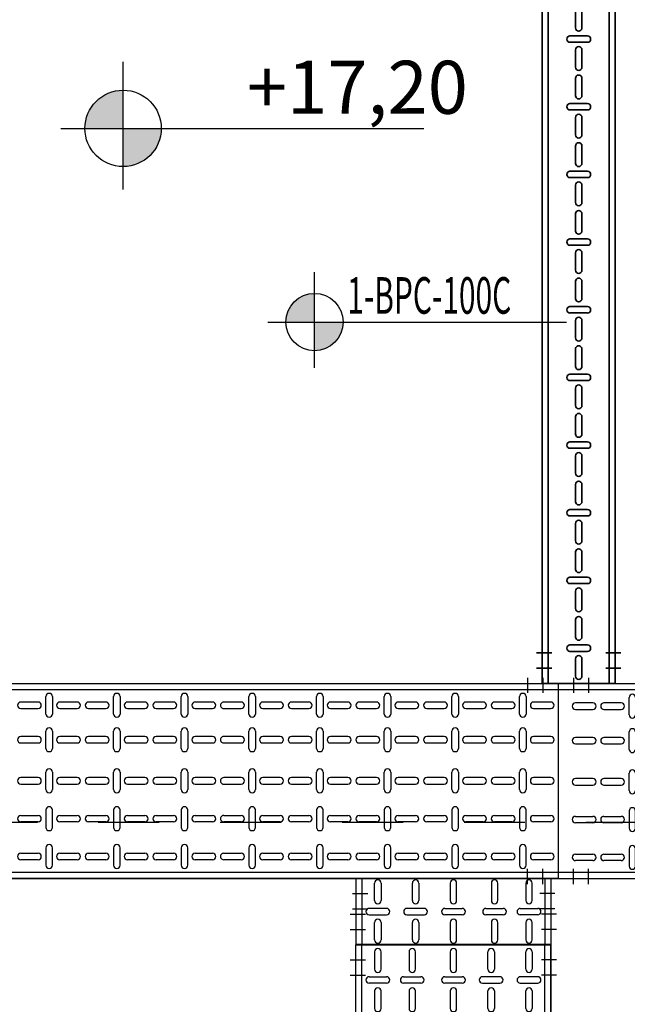
# Model space of a CAD drawing. Units: millimetres. Extents: x 420.3 to 488.1, y 1113.9 to 1181.8.
# Drawn here: x 472.5 to 473.5, y 1161 to 1162.7 of the extents above; entities that cross this region are included whole.
import ezdxf
from ezdxf.enums import TextEntityAlignment as Align

# ---------------------------------------------------------------- set-up
doc = ezdxf.new("R2010")
doc.units = ezdxf.units.MM
doc.header["$LTSCALE"] = 0.01
for name, pattern in [('CONTINU', [0]), ('DASHDOT2', [12.7, 6.35, -3.175, 0, -3.175]), ('HIDDEN2', [4.7625, 3.175, -1.5875])]:
    doc.linetypes.add(name, pattern=pattern)
for name, color, linetype in [('100-NIVEL-PLANTA', 30, 'Continuous'), ('ARQ-CALD-NIVEL-PLANTA', 8, 'Continuous'), ('ARQ-EJE-REF-PLANTA', 10, 'DASHDOT2'), ('ARQ.CIVIL-PLANTA', 9, 'Continuous'), ('E-CANAL-CABLES-PLANTA', 253, 'HIDDEN2'), ('IE-BPC-TR-300-PLANTA-EXIST', 8, 'Continuous')]:
    doc.layers.add(name, color=color, linetype=linetype)
doc.layers.add('IE-BPC-TR-100-PLANTA-EXIST', color=8, linetype='CONTINU', lineweight=35)
doc.layers.add('IE-SIMBOL', color=10, linetype='Continuous', lineweight=25)
doc.styles.add('ARIAL', font='ARIAL.TTF')
doc.styles.add('ROMANS', font='romans.shx', dxfattribs={"height": 0.25})

# ---------------------------------------------------------------- blocks, each defined once
blk = doc.blocks.new('A$C75957A25')
at = {"layer": 'ARQ-EJE-REF-PLANTA'}
blk.add_line((25.9015, 17.083), (-34.1666, 17.083), dxfattribs=at)
blk = doc.blocks.new('A$C74811E09')
at = {"layer": 'IE-BPC-TR-300-PLANTA-EXIST'}
for p, q in [((-0.16, 0), (-0.16, -2.2793)), ((-0.15, 0), (-0.15, -2.2793)), ((0.15, 0), (0.15, -2.2793)), ((0.16, 0), (0.16, -2.2793)), ((-0.16, -2.2793), (-0.16, -0.1669)), ((0.16, -2.2793), (-0.16, -2.2793))]:
    blk.add_line(p, q, dxfattribs=at)
at = {"layer": 'IE-BPC-TR-300-PLANTA-EXIST', "color": 8}
for p, q in [((-0.1293, -1.4262), (-0.1293, -1.3977)), ((-0.1187, -1.3977), (-0.1187, -1.4262)), ((-0.0673, -1.4262), (-0.0673, -1.3977)), ((-0.0567, -1.3977), (-0.0567, -1.4262)), ((-0.0053, -1.3977), (-0.0053, -1.4262)), ((0.0053, -1.4262), (0.0053, -1.3977)), ((0.0622, -1.3977), (0.0622, -1.4262)), ((0.0728, -1.4262), (0.0728, -1.3977)), ((0.1187, -1.3977), (0.1187, -1.4262)), ((0.1293, -1.4262), (0.1293, -1.3977)), ((-0.1097, -1.4391), (-0.1383, -1.4391)), ((-0.1383, -1.4496), (-0.1097, -1.4496)), ((-0.0477, -1.4391), (-0.0763, -1.4391)), ((-0.0763, -1.4496), (-0.0477, -1.4496)), ((-0.0143, -1.4391), (0.0143, -1.4391)), ((0.0143, -1.4496), (-0.0143, -1.4496)), ((0.0533, -1.4391), (0.0818, -1.4391)), ((0.0818, -1.4496), (0.0533, -1.4496)), ((0.1097, -1.4391), (0.1383, -1.4391)), ((0.1383, -1.4496), (0.1097, -1.4496)), ((-0.1293, -1.4905), (-0.1293, -1.4619)), ((-0.1187, -1.4619), (-0.1187, -1.4905)), ((-0.0673, -1.4905), (-0.0673, -1.4619)), ((-0.0567, -1.4619), (-0.0567, -1.4905)), ((-0.0053, -1.4619), (-0.0053, -1.4905)), ((0.0053, -1.4905), (0.0053, -1.4619)), ((0.0622, -1.4619), (0.0622, -1.4905)), ((0.0728, -1.4905), (0.0728, -1.4619)), ((0.1187, -1.4619), (0.1187, -1.4905)), ((0.1293, -1.4905), (0.1293, -1.4619)), ((-0.1293, -1.5373), (-0.1293, -1.5087)), ((-0.1187, -1.5087), (-0.1187, -1.5373)), ((-0.0673, -1.5373), (-0.0673, -1.5087)), ((-0.0567, -1.5087), (-0.0567, -1.5373)), ((-0.0053, -1.5087), (-0.0053, -1.5373)), ((0.0053, -1.5373), (0.0053, -1.5087)), ((0.0622, -1.5087), (0.0622, -1.5373)), ((0.0728, -1.5373), (0.0728, -1.5087)), ((0.1187, -1.5087), (0.1187, -1.5373)), ((0.1293, -1.5373), (0.1293, -1.5087)), ((-0.1097, -1.5501), (-0.1383, -1.5501)), ((-0.0477, -1.5501), (-0.0763, -1.5501)), ((-0.0143, -1.5501), (0.0143, -1.5501)), ((0.0533, -1.5501), (0.0818, -1.5501)), ((0.1097, -1.5501), (0.1383, -1.5501)), ((-0.1383, -1.5607), (-0.1097, -1.5607)), ((-0.0763, -1.5607), (-0.0477, -1.5607)), ((0.0143, -1.5607), (-0.0143, -1.5607)), ((0.0818, -1.5607), (0.0533, -1.5607)), ((0.1383, -1.5607), (0.1097, -1.5607)), ((-0.1293, -1.6015), (-0.1293, -1.5729)), ((-0.1187, -1.5729), (-0.1187, -1.6015)), ((-0.0673, -1.6015), (-0.0673, -1.5729)), ((-0.0567, -1.5729), (-0.0567, -1.6015)), ((-0.0053, -1.5729), (-0.0053, -1.6015)), ((0.0053, -1.6015), (0.0053, -1.5729)), ((0.0622, -1.5729), (0.0622, -1.6015)), ((0.0728, -1.6015), (0.0728, -1.5729)), ((0.1187, -1.5729), (0.1187, -1.6015)), ((0.1293, -1.6015), (0.1293, -1.5729)), ((-0.1293, -1.6483), (-0.1293, -1.6197)), ((-0.1187, -1.6197), (-0.1187, -1.6483)), ((-0.0673, -1.6483), (-0.0673, -1.6197)), ((-0.0567, -1.6197), (-0.0567, -1.6483)), ((-0.0053, -1.6197), (-0.0053, -1.6483)), ((0.0053, -1.6483), (0.0053, -1.6197)), ((0.0622, -1.6197), (0.0622, -1.6483)), ((0.0728, -1.6483), (0.0728, -1.6197)), ((0.1187, -1.6197), (0.1187, -1.6483)), ((0.1293, -1.6483), (0.1293, -1.6197)), ((-0.1097, -1.6611), (-0.1383, -1.6611)), ((-0.0477, -1.6611), (-0.0763, -1.6611)), ((-0.0143, -1.6611), (0.0143, -1.6611)), ((0.0533, -1.6611), (0.0818, -1.6611)), ((0.1097, -1.6611), (0.1383, -1.6611)), ((-0.1383, -1.6717), (-0.1097, -1.6717)), ((-0.0763, -1.6717), (-0.0477, -1.6717)), ((0.0143, -1.6717), (-0.0143, -1.6717)), ((0.0818, -1.6717), (0.0533, -1.6717)), ((0.1383, -1.6717), (0.1097, -1.6717)), ((-0.1293, -1.7125), (-0.1293, -1.684)), ((-0.1187, -1.684), (-0.1187, -1.7125)), ((-0.0673, -1.7125), (-0.0673, -1.684)), ((-0.0567, -1.684), (-0.0567, -1.7125)), ((-0.0053, -1.684), (-0.0053, -1.7125)), ((0.0053, -1.7125), (0.0053, -1.684)), ((0.0622, -1.684), (0.0622, -1.7125)), ((0.0728, -1.7125), (0.0728, -1.684)), ((0.1187, -1.684), (0.1187, -1.7125)), ((0.1293, -1.7125), (0.1293, -1.684)), ((-0.1293, -1.7593), (-0.1293, -1.7308)), ((-0.1187, -1.7308), (-0.1187, -1.7593)), ((-0.0673, -1.7593), (-0.0673, -1.7308)), ((-0.0567, -1.7308), (-0.0567, -1.7593)), ((-0.0053, -1.7308), (-0.0053, -1.7593)), ((0.0053, -1.7593), (0.0053, -1.7308)), ((0.0622, -1.7308), (0.0622, -1.7593)), ((0.0728, -1.7593), (0.0728, -1.7308)), ((0.1187, -1.7308), (0.1187, -1.7593)), ((0.1293, -1.7593), (0.1293, -1.7308)), ((-0.1097, -1.7721), (-0.1383, -1.7721)), ((-0.0477, -1.7721), (-0.0763, -1.7721)), ((-0.0143, -1.7721), (0.0143, -1.7721)), ((0.0533, -1.7721), (0.0818, -1.7721)), ((0.1097, -1.7721), (0.1383, -1.7721)), ((-0.1383, -1.7827), (-0.1097, -1.7827)), ((-0.0763, -1.7827), (-0.0477, -1.7827)), ((0.0143, -1.7827), (-0.0143, -1.7827)), ((0.0818, -1.7827), (0.0533, -1.7827)), ((0.1383, -1.7827), (0.1097, -1.7827)), ((-0.1293, -1.8235), (-0.1293, -1.795)), ((-0.1187, -1.795), (-0.1187, -1.8235)), ((-0.0673, -1.8235), (-0.0673, -1.795)), ((-0.0567, -1.795), (-0.0567, -1.8235)), ((-0.0053, -1.795), (-0.0053, -1.8235)), ((0.0053, -1.8235), (0.0053, -1.795)), ((0.0622, -1.795), (0.0622, -1.8235)), ((0.0728, -1.8235), (0.0728, -1.795)), ((0.1187, -1.795), (0.1187, -1.8235)), ((0.1293, -1.8235), (0.1293, -1.795)), ((-0.1293, -1.8703), (-0.1293, -1.8418)), ((-0.1187, -1.8418), (-0.1187, -1.8703)), ((-0.0673, -1.8703), (-0.0673, -1.8418)), ((-0.0567, -1.8418), (-0.0567, -1.8703)), ((-0.0053, -1.8418), (-0.0053, -1.8703)), ((0.0053, -1.8703), (0.0053, -1.8418)), ((0.0622, -1.8418), (0.0622, -1.8703)), ((0.0728, -1.8703), (0.0728, -1.8418)), ((0.1187, -1.8418), (0.1187, -1.8703)), ((0.1293, -1.8703), (0.1293, -1.8418)), ((-0.1097, -1.8831), (-0.1383, -1.8831)), ((-0.0477, -1.8831), (-0.0763, -1.8831)), ((-0.0143, -1.8831), (0.0143, -1.8831)), ((0.0533, -1.8831), (0.0818, -1.8831)), ((0.1097, -1.8831), (0.1383, -1.8831)), ((-0.1383, -1.8937), (-0.1097, -1.8937)), ((-0.1293, -1.9345), (-0.1293, -1.906)), ((-0.1187, -1.906), (-0.1187, -1.9345)), ((-0.0763, -1.8937), (-0.0477, -1.8937)), ((-0.0673, -1.9345), (-0.0673, -1.906)), ((-0.0567, -1.906), (-0.0567, -1.9345)), ((0.0143, -1.8937), (-0.0143, -1.8937)), ((-0.0053, -1.906), (-0.0053, -1.9345)), ((0.0053, -1.9345), (0.0053, -1.906)), ((0.0818, -1.8937), (0.0533, -1.8937)), ((0.0622, -1.906), (0.0622, -1.9345)), ((0.0728, -1.9345), (0.0728, -1.906)), ((0.1383, -1.8937), (0.1097, -1.8937)), ((0.1187, -1.906), (0.1187, -1.9345)), ((0.1293, -1.9345), (0.1293, -1.906)), ((-0.1293, -1.9813), (-0.1293, -1.9528)), ((-0.1187, -1.9528), (-0.1187, -1.9813)), ((-0.0673, -1.9813), (-0.0673, -1.9528)), ((-0.0567, -1.9528), (-0.0567, -1.9813)), ((-0.0053, -1.9528), (-0.0053, -1.9813)), ((0.0053, -1.9813), (0.0053, -1.9528)), ((0.0622, -1.9528), (0.0622, -1.9813)), ((0.0728, -1.9813), (0.0728, -1.9528)), ((0.1187, -1.9528), (0.1187, -1.9813)), ((0.1293, -1.9813), (0.1293, -1.9528)), ((-0.1097, -1.9942), (-0.1383, -1.9942)), ((-0.0477, -1.9942), (-0.0763, -1.9942)), ((-0.0143, -1.9942), (0.0143, -1.9942)), ((0.0533, -1.9942), (0.0818, -1.9942)), ((0.1097, -1.9942), (0.1383, -1.9942)), ((-0.1383, -2.0048), (-0.1097, -2.0048)), ((-0.1293, -2.0456), (-0.1293, -2.017)), ((-0.1187, -2.017), (-0.1187, -2.0456)), ((-0.0763, -2.0048), (-0.0477, -2.0048)), ((-0.0673, -2.0456), (-0.0673, -2.017)), ((-0.0567, -2.017), (-0.0567, -2.0456)), ((0.0143, -2.0048), (-0.0143, -2.0048)), ((-0.0053, -2.017), (-0.0053, -2.0456)), ((0.0053, -2.0456), (0.0053, -2.017)), ((0.0818, -2.0048), (0.0533, -2.0048)), ((0.0622, -2.017), (0.0622, -2.0456)), ((0.0728, -2.0456), (0.0728, -2.017)), ((0.1383, -2.0048), (0.1097, -2.0048)), ((0.1187, -2.017), (0.1187, -2.0456)), ((0.1293, -2.0456), (0.1293, -2.017)), ((-0.1293, -2.0924), (-0.1293, -2.0638)), ((-0.1187, -2.0638), (-0.1187, -2.0924)), ((-0.0673, -2.0924), (-0.0673, -2.0638)), ((-0.0567, -2.0638), (-0.0567, -2.0924)), ((-0.0053, -2.0638), (-0.0053, -2.0924)), ((0.0053, -2.0924), (0.0053, -2.0638)), ((0.0622, -2.0638), (0.0622, -2.0924)), ((0.0728, -2.0924), (0.0728, -2.0638)), ((0.1187, -2.0638), (0.1187, -2.0924)), ((0.1293, -2.0924), (0.1293, -2.0638)), ((-0.1097, -2.1052), (-0.1383, -2.1052)), ((-0.1383, -2.1158), (-0.1097, -2.1158)), ((-0.0477, -2.1052), (-0.0763, -2.1052)), ((-0.0763, -2.1158), (-0.0477, -2.1158)), ((-0.0143, -2.1052), (0.0143, -2.1052)), ((0.0143, -2.1158), (-0.0143, -2.1158)), ((0.0533, -2.1052), (0.0818, -2.1052)), ((0.0818, -2.1158), (0.0533, -2.1158)), ((0.1097, -2.1052), (0.1383, -2.1052)), ((0.1383, -2.1158), (0.1097, -2.1158)), ((-0.1293, -2.1566), (-0.1293, -2.128)), ((-0.1187, -2.128), (-0.1187, -2.1566)), ((-0.0673, -2.1566), (-0.0673, -2.128)), ((-0.0567, -2.128), (-0.0567, -2.1566)), ((-0.0053, -2.128), (-0.0053, -2.1566)), ((0.0053, -2.1566), (0.0053, -2.128)), ((0.0622, -2.128), (0.0622, -2.1566)), ((0.0728, -2.1566), (0.0728, -2.128)), ((0.1187, -2.128), (0.1187, -2.1566)), ((0.1293, -2.1566), (0.1293, -2.128)), ((-0.1293, -2.2034), (-0.1293, -2.1748)), ((-0.1187, -2.1748), (-0.1187, -2.2034)), ((-0.0673, -2.2034), (-0.0673, -2.1748)), ((-0.0567, -2.1748), (-0.0567, -2.2034)), ((-0.0053, -2.1748), (-0.0053, -2.2034)), ((0.0053, -2.2034), (0.0053, -2.1748)), ((0.0622, -2.1748), (0.0622, -2.2034)), ((0.0728, -2.2034), (0.0728, -2.1748)), ((0.1187, -2.1748), (0.1187, -2.2034)), ((0.1293, -2.2034), (0.1293, -2.1748)), ((-0.1097, -2.2162), (-0.1383, -2.2162)), ((-0.1383, -2.2268), (-0.1097, -2.2268)), ((-0.0477, -2.2162), (-0.0763, -2.2162)), ((-0.0763, -2.2268), (-0.0477, -2.2268)), ((-0.0143, -2.2162), (0.0143, -2.2162)), ((0.0143, -2.2268), (-0.0143, -2.2268)), ((0.0533, -2.2162), (0.0818, -2.2162)), ((0.0818, -2.2268), (0.0533, -2.2268)), ((0.1097, -2.2162), (0.1383, -2.2162)), ((0.1383, -2.2268), (0.1097, -2.2268)), ((-0.1293, -2.2676), (-0.1293, -2.2391)), ((-0.1187, -2.2391), (-0.1187, -2.2676)), ((-0.0673, -2.2676), (-0.0673, -2.2391)), ((-0.0567, -2.2391), (-0.0567, -2.2676)), ((-0.0053, -2.2391), (-0.0053, -2.2676)), ((0.0053, -2.2676), (0.0053, -2.2391)), ((0.0622, -2.2391), (0.0622, -2.2676)), ((0.0728, -2.2676), (0.0728, -2.2391)), ((0.1187, -2.2391), (0.1187, -2.2676)), ((0.1293, -2.2676), (0.1293, -2.2391))]:
    blk.add_line(p, q, dxfattribs=at)
at = {"layer": 'IE-BPC-TR-300-PLANTA-EXIST', "color": 1, "linetype": 'DASHDOT2'}
for p, q in [((-0.1693, -2.2293), (-0.1443, -2.2293)), ((0.1693, -2.2293), (0.1443, -2.2293)), ((-0.1693, -2.2543), (-0.1443, -2.2543)), ((0.1693, -2.2543), (0.1443, -2.2543))]:
    blk.add_line(p, q, dxfattribs=at)
at = {"layer": 'IE-BPC-TR-300-PLANTA-EXIST', "color": 8}
for centre, start, end in [((-0.124, -1.3977), 0, 180), ((-0.062, -1.3977), 0, 180), ((0, -1.3977), 0, 180), ((0.0675, -1.3977), 0, 180), ((0.124, -1.3977), 0, 180), ((-0.124, -1.4262), 180, 0), ((-0.062, -1.4262), 180, 0), ((0, -1.4262), 180, 0), ((0.0675, -1.4262), 180, 0), ((0.124, -1.4262), 180, 0), ((-0.1383, -1.4443), 90, 270), ((-0.1097, -1.4443), 270, 90), ((-0.0763, -1.4443), 90, 270), ((-0.0477, -1.4443), 270, 90), ((-0.0143, -1.4443), 90, 270), ((0.0143, -1.4443), 270, 90), ((0.0533, -1.4443), 90, 270), ((0.0818, -1.4443), 270, 90), ((0.1097, -1.4443), 90, 270), ((0.1383, -1.4443), 270, 90), ((-0.124, -1.4619), 0, 180), ((-0.062, -1.4619), 0, 180), ((0, -1.4619), 0, 180), ((0.0675, -1.4619), 0, 180), ((0.124, -1.4619), 0, 180), ((-0.124, -1.4905), 180, 0), ((-0.062, -1.4905), 180, 0), ((0, -1.4905), 180, 0), ((0.0675, -1.4905), 180, 0), ((0.124, -1.4905), 180, 0), ((-0.124, -1.5087), 0, 180), ((-0.062, -1.5087), 0, 180), ((0, -1.5087), 0, 180), ((0.0675, -1.5087), 0, 180), ((0.124, -1.5087), 0, 180), ((-0.1383, -1.5554), 90, 270), ((-0.124, -1.5373), 180, 0), ((-0.1097, -1.5554), 270, 90), ((-0.0763, -1.5554), 90, 270), ((-0.062, -1.5373), 180, 0), ((-0.0477, -1.5554), 270, 90), ((-0.0143, -1.5554), 90, 270), ((0, -1.5373), 180, 0), ((0.0143, -1.5554), 270, 90), ((0.0533, -1.5554), 90, 270), ((0.0675, -1.5373), 180, 0), ((0.0818, -1.5554), 270, 90), ((0.1097, -1.5554), 90, 270), ((0.124, -1.5373), 180, 0), ((0.1383, -1.5554), 270, 90), ((-0.124, -1.5729), 0, 180), ((-0.062, -1.5729), 0, 180), ((0, -1.5729), 0, 180), ((0.0675, -1.5729), 0, 180), ((0.124, -1.5729), 0, 180), ((-0.124, -1.6015), 180, 0), ((-0.124, -1.6197), 0, 180), ((-0.062, -1.6015), 180, 0), ((-0.062, -1.6197), 0, 180), ((0, -1.6015), 180, 0), ((0, -1.6197), 0, 180), ((0.0675, -1.6015), 180, 0), ((0.0675, -1.6197), 0, 180), ((0.124, -1.6015), 180, 0), ((0.124, -1.6197), 0, 180), ((-0.1383, -1.6664), 90, 270), ((-0.124, -1.6483), 180, 0), ((-0.1097, -1.6664), 270, 90), ((-0.0763, -1.6664), 90, 270), ((-0.062, -1.6483), 180, 0), ((-0.0477, -1.6664), 270, 90), ((-0.0143, -1.6664), 90, 270), ((0, -1.6483), 180, 0), ((0.0143, -1.6664), 270, 90), ((0.0533, -1.6664), 90, 270), ((0.0675, -1.6483), 180, 0), ((0.0818, -1.6664), 270, 90), ((0.1097, -1.6664), 90, 270), ((0.124, -1.6483), 180, 0), ((0.1383, -1.6664), 270, 90), ((-0.124, -1.684), 0, 180), ((-0.062, -1.684), 0, 180), ((0, -1.684), 0, 180), ((0.0675, -1.684), 0, 180), ((0.124, -1.684), 0, 180), ((-0.124, -1.7125), 180, 0), ((-0.124, -1.7308), 359.7376, 180.2624), ((-0.062, -1.7125), 180, 0), ((-0.062, -1.7308), 359.7376, 180.2624), ((0, -1.7125), 180, 0), ((0, -1.7308), 359.7376, 180.2624), ((0.0675, -1.7125), 180, 0), ((0.0675, -1.7308), 359.7376, 180.2624), ((0.124, -1.7125), 180, 0), ((0.124, -1.7308), 359.7376, 180.2624), ((-0.124, -1.7593), 180, 0), ((-0.062, -1.7593), 180, 0), ((0, -1.7593), 180, 0), ((0.0675, -1.7593), 180, 0), ((0.124, -1.7593), 180, 0), ((-0.1383, -1.7774), 90, 270), ((-0.1097, -1.7774), 270, 90), ((-0.0763, -1.7774), 90, 270), ((-0.0477, -1.7774), 270, 90), ((-0.0143, -1.7774), 90, 270), ((0.0143, -1.7774), 270, 90), ((0.0533, -1.7774), 90, 270), ((0.0818, -1.7774), 270, 90), ((0.1097, -1.7774), 90, 270), ((0.1383, -1.7774), 270, 90), ((-0.124, -1.795), 0, 180), ((-0.062, -1.795), 0, 180), ((0, -1.795), 0, 180), ((0.0675, -1.795), 0, 180), ((0.124, -1.795), 0, 180), ((-0.124, -1.8235), 180, 0), ((-0.062, -1.8235), 180, 0), ((0, -1.8235), 180, 0), ((0.0675, -1.8235), 180, 0), ((0.124, -1.8235), 180, 0), ((-0.124, -1.8418), 0, 180), ((-0.062, -1.8418), 0, 180), ((0, -1.8418), 0, 180), ((0.0675, -1.8418), 0, 180), ((0.124, -1.8418), 0, 180), ((-0.124, -1.8703), 180, 0), ((-0.062, -1.8703), 180, 0), ((0, -1.8703), 180, 0), ((0.0675, -1.8703), 180, 0), ((0.124, -1.8703), 180, 0), ((-0.1383, -1.8884), 90, 270), ((-0.1097, -1.8884), 270, 90), ((-0.0763, -1.8884), 90, 270), ((-0.0477, -1.8884), 270, 90), ((-0.0143, -1.8884), 90, 270), ((0.0143, -1.8884), 270, 90), ((0.0533, -1.8884), 90, 270), ((0.0818, -1.8884), 270, 90), ((0.1097, -1.8884), 90, 270), ((0.1383, -1.8884), 270, 90), ((-0.124, -1.906), 0, 180), ((-0.062, -1.906), 0, 180), ((0, -1.906), 0, 180), ((0.0675, -1.906), 0, 180), ((0.124, -1.906), 0, 180), ((-0.124, -1.9345), 180, 0), ((-0.062, -1.9345), 180, 0), ((0, -1.9345), 180, 0), ((0.0675, -1.9345), 180, 0), ((0.124, -1.9345), 180, 0), ((-0.124, -1.9528), 0, 180), ((-0.062, -1.9528), 0, 180), ((0, -1.9528), 0, 180), ((0.0675, -1.9528), 0, 180), ((0.124, -1.9528), 0, 180), ((-0.124, -1.9813), 180, 0), ((-0.062, -1.9813), 180, 0), ((0, -1.9813), 180, 0), ((0.0675, -1.9813), 180, 0), ((0.124, -1.9813), 180, 0), ((-0.1383, -1.9995), 90, 270), ((-0.1097, -1.9995), 270, 90), ((-0.0763, -1.9995), 90, 270), ((-0.0477, -1.9995), 270, 90), ((-0.0143, -1.9995), 90, 270), ((0.0143, -1.9995), 270, 90), ((0.0533, -1.9995), 90, 270), ((0.0818, -1.9995), 270, 90), ((0.1097, -1.9995), 90, 270), ((0.1383, -1.9995), 270, 90), ((-0.124, -2.017), 0, 180), ((-0.062, -2.017), 0, 180), ((0, -2.017), 0, 180), ((0.0675, -2.017), 0, 180), ((0.124, -2.017), 0, 180), ((-0.124, -2.0456), 180, 0), ((-0.062, -2.0456), 180, 0), ((0, -2.0456), 180, 0), ((0.0675, -2.0456), 180, 0), ((0.124, -2.0456), 180, 0), ((-0.124, -2.0638), 0, 180), ((-0.062, -2.0638), 0, 180), ((0, -2.0638), 0, 180), ((0.0675, -2.0638), 0, 180), ((0.124, -2.0638), 0, 180), ((-0.124, -2.0924), 180, 0), ((-0.062, -2.0924), 180, 0), ((0, -2.0924), 180, 0), ((0.0675, -2.0924), 180, 0), ((0.124, -2.0924), 180, 0), ((-0.1383, -2.1105), 90, 270), ((-0.1097, -2.1105), 270, 90), ((-0.0763, -2.1105), 90, 270), ((-0.0477, -2.1105), 270, 90), ((-0.0143, -2.1105), 90, 270), ((0.0143, -2.1105), 270, 90), ((0.0533, -2.1105), 90, 270), ((0.0818, -2.1105), 270, 90), ((0.1097, -2.1105), 90, 270), ((0.1383, -2.1105), 270, 90), ((-0.124, -2.128), 0, 180), ((-0.062, -2.128), 0, 180), ((0, -2.128), 0, 180), ((0.0675, -2.128), 0, 180), ((0.124, -2.128), 0, 180), ((-0.124, -2.1566), 180, 0), ((-0.062, -2.1566), 180, 0), ((0, -2.1566), 180, 0), ((0.0675, -2.1566), 180, 0), ((0.124, -2.1566), 180, 0), ((-0.124, -2.1748), 0, 180), ((-0.062, -2.1748), 0, 180), ((0, -2.1748), 0, 180), ((0.0675, -2.1748), 0, 180), ((0.124, -2.1748), 0, 180), ((-0.124, -2.2034), 180, 0), ((-0.062, -2.2034), 180, 0), ((0, -2.2034), 180, 0), ((0.0675, -2.2034), 180, 0), ((0.124, -2.2034), 180, 0), ((-0.1383, -2.2215), 90, 270), ((-0.1097, -2.2215), 270, 90), ((-0.0763, -2.2215), 90, 270), ((-0.0477, -2.2215), 270, 90), ((-0.0143, -2.2215), 90, 270), ((0.0143, -2.2215), 270, 90), ((0.0533, -2.2215), 90, 270), ((0.0818, -2.2215), 270, 90), ((0.1097, -2.2215), 90, 270), ((0.1383, -2.2215), 270, 90), ((-0.124, -2.2391), 0, 180), ((-0.062, -2.2391), 0, 180), ((0, -2.2391), 0, 180), ((0.0675, -2.2391), 0, 180), ((0.124, -2.2391), 0, 180), ((-0.124, -2.2676), 180, 0), ((-0.062, -2.2676), 180, 0), ((0, -2.2676), 180, 0), ((0.0675, -2.2676), 180, 0), ((0.124, -2.2676), 180, 0)]:
    blk.add_arc(centre, 0.0053, start, end, dxfattribs=at)
blk = doc.blocks.new('A$C4D2B4924')
at = {"layer": 'IE-BPC-TR-300-PLANTA-EXIST'}
for p, q in [((-0.16, 0), (-0.16, -0.3564)), ((0.16, 0), (-0.16, 0)), ((-0.15, 0), (-0.15, -0.3564)), ((0.15, 0), (0.15, -0.3564)), ((0.16, 0), (0.16, -0.3564)), ((0.16, -0.3564), (-0.16, -0.3564))]:
    blk.add_line(p, q, dxfattribs=at)
at = {"layer": 'IE-BPC-TR-300-PLANTA-EXIST', "color": 1, "linetype": 'DASHDOT2'}
for p, q in [((-0.1693, -0.025), (-0.1443, -0.025)), ((0.1693, -0.025), (0.1443, -0.025)), ((-0.1693, -0.05), (-0.1443, -0.05)), ((0.1693, -0.05), (0.1443, -0.05)), ((-0.1694, -0.3064), (-0.1444, -0.3064)), ((0.1692, -0.3064), (0.1442, -0.3064)), ((-0.1694, -0.3314), (-0.1444, -0.3314)), ((0.1692, -0.3314), (0.1442, -0.3314))]:
    blk.add_line(p, q, dxfattribs=at)
at = {"layer": 'IE-BPC-TR-300-PLANTA-EXIST', "color": 8}
for p, q in [((-0.1308, -0.0568), (-0.1308, -0.0283)), ((-0.1202, -0.0283), (-0.1202, -0.0568)), ((-0.0688, -0.0568), (-0.0688, -0.0283)), ((-0.0582, -0.0283), (-0.0582, -0.0568)), ((-0.0068, -0.0283), (-0.0068, -0.0568)), ((0.0038, -0.0568), (0.0038, -0.0283)), ((0.0607, -0.0283), (0.0607, -0.0568)), ((0.0713, -0.0568), (0.0713, -0.0283)), ((0.1172, -0.0283), (0.1172, -0.0568)), ((0.1278, -0.0568), (0.1278, -0.0283)), ((-0.1308, -0.1036), (-0.1308, -0.0751)), ((-0.1202, -0.0751), (-0.1202, -0.1036)), ((-0.0688, -0.1036), (-0.0688, -0.0751)), ((-0.0582, -0.0751), (-0.0582, -0.1036)), ((-0.0068, -0.0751), (-0.0068, -0.1036)), ((0.0038, -0.1036), (0.0038, -0.0751)), ((0.0607, -0.0751), (0.0607, -0.1036)), ((0.0713, -0.1036), (0.0713, -0.0751)), ((0.1172, -0.0751), (0.1172, -0.1036)), ((0.1278, -0.1036), (0.1278, -0.0751)), ((-0.1113, -0.1164), (-0.1398, -0.1164)), ((-0.1398, -0.127), (-0.1113, -0.127)), ((-0.0493, -0.1164), (-0.0778, -0.1164)), ((-0.0778, -0.127), (-0.0493, -0.127)), ((-0.0158, -0.1164), (0.0127, -0.1164)), ((0.0127, -0.127), (-0.0158, -0.127)), ((0.0517, -0.1164), (0.0803, -0.1164)), ((0.0803, -0.127), (0.0517, -0.127)), ((0.1082, -0.1164), (0.1367, -0.1164)), ((0.1367, -0.127), (0.1082, -0.127)), ((-0.1308, -0.1678), (-0.1308, -0.1393)), ((-0.1202, -0.1393), (-0.1202, -0.1678)), ((-0.0688, -0.1678), (-0.0688, -0.1393)), ((-0.0582, -0.1393), (-0.0582, -0.1678)), ((-0.0068, -0.1393), (-0.0068, -0.1678)), ((0.0038, -0.1678), (0.0038, -0.1393)), ((0.0607, -0.1393), (0.0607, -0.1678)), ((0.0713, -0.1678), (0.0713, -0.1393)), ((0.1172, -0.1393), (0.1172, -0.1678)), ((0.1278, -0.1678), (0.1278, -0.1393)), ((-0.1308, -0.2146), (-0.1308, -0.1861)), ((-0.1202, -0.1861), (-0.1202, -0.2146)), ((-0.0688, -0.2146), (-0.0688, -0.1861)), ((-0.0582, -0.1861), (-0.0582, -0.2146)), ((-0.0068, -0.1861), (-0.0068, -0.2146)), ((0.0038, -0.2146), (0.0038, -0.1861)), ((0.0607, -0.1861), (0.0607, -0.2146)), ((0.0713, -0.2146), (0.0713, -0.1861)), ((0.1172, -0.1861), (0.1172, -0.2146)), ((0.1278, -0.2146), (0.1278, -0.1861)), ((-0.1113, -0.2274), (-0.1398, -0.2274)), ((-0.1398, -0.238), (-0.1113, -0.238)), ((-0.0493, -0.2274), (-0.0778, -0.2274)), ((-0.0778, -0.238), (-0.0493, -0.238)), ((-0.0158, -0.2274), (0.0127, -0.2274)), ((0.0127, -0.238), (-0.0158, -0.238)), ((0.0517, -0.2274), (0.0803, -0.2274)), ((0.0803, -0.238), (0.0517, -0.238)), ((0.1082, -0.2274), (0.1367, -0.2274)), ((0.1367, -0.238), (0.1082, -0.238)), ((-0.1308, -0.2788), (-0.1308, -0.2503)), ((-0.1202, -0.2503), (-0.1202, -0.2788)), ((-0.0688, -0.2788), (-0.0688, -0.2503)), ((-0.0582, -0.2503), (-0.0582, -0.2788)), ((-0.0068, -0.2503), (-0.0068, -0.2788)), ((0.0038, -0.2788), (0.0038, -0.2503)), ((0.0607, -0.2503), (0.0607, -0.2788)), ((0.0713, -0.2788), (0.0713, -0.2503)), ((0.1172, -0.2503), (0.1172, -0.2788)), ((0.1278, -0.2788), (0.1278, -0.2503)), ((-0.1308, -0.3256), (-0.1308, -0.2971)), ((-0.1202, -0.2971), (-0.1202, -0.3256)), ((-0.0688, -0.3256), (-0.0688, -0.2971)), ((-0.0582, -0.2971), (-0.0582, -0.3256)), ((-0.0068, -0.2971), (-0.0068, -0.3256)), ((0.0038, -0.3256), (0.0038, -0.2971)), ((0.0607, -0.2971), (0.0607, -0.3256)), ((0.0713, -0.3256), (0.0713, -0.2971)), ((0.1172, -0.2971), (0.1172, -0.3256)), ((0.1278, -0.3256), (0.1278, -0.2971))]:
    blk.add_line(p, q, dxfattribs=at)
for centre, start, end in [((-0.1255, -0.0283), 0, 180), ((-0.0635, -0.0283), 0, 180), ((-0.0015, -0.0283), 0, 180), ((0.066, -0.0283), 0, 180), ((0.1225, -0.0283), 0, 180), ((-0.1255, -0.0568), 180, 0), ((-0.0635, -0.0568), 180, 0), ((-0.0015, -0.0568), 180, 0), ((0.066, -0.0568), 180, 0), ((0.1225, -0.0568), 180, 0), ((-0.1255, -0.0751), 0, 180), ((-0.0635, -0.0751), 0, 180), ((-0.0015, -0.0751), 0, 180), ((0.066, -0.0751), 0, 180), ((0.1225, -0.0751), 0, 180), ((-0.1255, -0.1036), 180, 0), ((-0.0635, -0.1036), 180, 0), ((-0.0015, -0.1036), 180, 0), ((0.066, -0.1036), 180, 0), ((0.1225, -0.1036), 180, 0), ((-0.1398, -0.1217), 90, 270), ((-0.1113, -0.1217), 270, 90), ((-0.0778, -0.1217), 90, 270), ((-0.0493, -0.1217), 270, 90), ((-0.0158, -0.1217), 90, 270), ((0.0127, -0.1217), 270, 90), ((0.0517, -0.1217), 90, 270), ((0.0803, -0.1217), 270, 90), ((0.1082, -0.1217), 90, 270), ((0.1367, -0.1217), 270, 90), ((-0.1255, -0.1393), 0, 180), ((-0.0635, -0.1393), 0, 180), ((-0.0015, -0.1393), 0, 180), ((0.066, -0.1393), 0, 180), ((0.1225, -0.1393), 0, 180), ((-0.1255, -0.1678), 180, 0), ((-0.0635, -0.1678), 180, 0), ((-0.0015, -0.1678), 180, 0), ((0.066, -0.1678), 180, 0), ((0.1225, -0.1678), 180, 0), ((-0.1255, -0.1861), 0, 180), ((-0.0635, -0.1861), 0, 180), ((-0.0015, -0.1861), 0, 180), ((0.066, -0.1861), 0, 180), ((0.1225, -0.1861), 0, 180), ((-0.1255, -0.2146), 180, 0), ((-0.0635, -0.2146), 180, 0), ((-0.0015, -0.2146), 180, 0), ((0.066, -0.2146), 180, 0), ((0.1225, -0.2146), 180, 0), ((-0.1398, -0.2327), 90, 270), ((-0.1113, -0.2327), 270, 90), ((-0.0778, -0.2327), 90, 270), ((-0.0493, -0.2327), 270, 90), ((-0.0158, -0.2327), 90, 270), ((0.0127, -0.2327), 270, 90), ((0.0517, -0.2327), 90, 270), ((0.0803, -0.2327), 270, 90), ((0.1082, -0.2327), 90, 270), ((0.1367, -0.2327), 270, 90), ((-0.1255, -0.2503), 0, 180), ((-0.0635, -0.2503), 0, 180), ((-0.0015, -0.2503), 0, 180), ((0.066, -0.2503), 0, 180), ((0.1225, -0.2503), 0, 180), ((-0.1255, -0.2788), 180, 0), ((-0.0635, -0.2788), 180, 0), ((-0.0015, -0.2788), 180, 0), ((0.066, -0.2788), 180, 0), ((0.1225, -0.2788), 180, 0), ((-0.1255, -0.2971), 0, 180), ((-0.0635, -0.2971), 0, 180), ((-0.0015, -0.2971), 0, 180), ((0.066, -0.2971), 0, 180), ((0.1225, -0.2971), 0, 180), ((-0.1255, -0.3256), 180, 0), ((-0.0635, -0.3256), 180, 0), ((-0.0015, -0.3256), 180, 0), ((0.066, -0.3256), 180, 0), ((0.1225, -0.3256), 180, 0)]:
    blk.add_arc(centre, 0.0053, start, end, dxfattribs=at)
blk = doc.blocks.new('A$C3C3F478F')
at = {"layer": 'IE-BPC-TR-100-PLANTA-EXIST'}
for p, q in [((0, 2.3979), (0, 0)), ((0.01, 2.3979), (0.01, 0)), ((0.11, 2.3979), (0.11, 0)), ((0.12, 2.3979), (0.12, 0)), ((0, 0), (0, 2.1124)), ((0.12, 0), (0, 0))]:
    blk.add_line(p, q, dxfattribs=at)
at = {"layer": 'IE-BPC-TR-100-PLANTA-EXIST', "color": 8}
for p, q in [((0.0547, 1.0752), (0.0547, 1.1037)), ((0.0653, 1.1037), (0.0653, 1.0752)), ((0.0743, 1.0623), (0.0457, 1.0623)), ((0.0457, 1.0517), (0.0743, 1.0517)), ((0.0547, 1.0109), (0.0547, 1.0395)), ((0.0653, 1.0395), (0.0653, 1.0109)), ((0.0547, 0.9641), (0.0547, 0.9927)), ((0.0653, 0.9927), (0.0653, 0.9641)), ((0.0743, 0.9513), (0.0457, 0.9513)), ((0.0457, 0.9407), (0.0743, 0.9407)), ((0.0547, 0.8999), (0.0547, 0.9284)), ((0.0653, 0.9284), (0.0653, 0.8999)), ((0.0547, 0.8531), (0.0547, 0.8817)), ((0.0653, 0.8817), (0.0653, 0.8531)), ((0.0743, 0.8403), (0.0457, 0.8403)), ((0.0457, 0.8297), (0.0743, 0.8297)), ((0.0547, 0.7889), (0.0547, 0.8174)), ((0.0653, 0.8174), (0.0653, 0.7889)), ((0.0547, 0.7421), (0.0547, 0.7706)), ((0.0653, 0.7706), (0.0653, 0.7421)), ((0.0743, 0.7293), (0.0457, 0.7293)), ((0.0457, 0.7187), (0.0743, 0.7187)), ((0.0547, 0.6779), (0.0547, 0.7064)), ((0.0653, 0.7064), (0.0653, 0.6779)), ((0.0547, 0.6311), (0.0547, 0.6596)), ((0.0653, 0.6596), (0.0653, 0.6311)), ((0.0743, 0.6182), (0.0457, 0.6182)), ((0.0457, 0.6077), (0.0743, 0.6077)), ((0.0547, 0.5668), (0.0547, 0.5954)), ((0.0653, 0.5954), (0.0653, 0.5668)), ((0.0547, 0.52), (0.0547, 0.5486)), ((0.0653, 0.5486), (0.0653, 0.52)), ((0.0743, 0.5072), (0.0457, 0.5072)), ((0.0457, 0.4966), (0.0743, 0.4966)), ((0.0547, 0.4558), (0.0547, 0.4844)), ((0.0653, 0.4844), (0.0653, 0.4558)), ((0.0547, 0.409), (0.0547, 0.4376)), ((0.0653, 0.4376), (0.0653, 0.409)), ((0.0743, 0.3962), (0.0457, 0.3962)), ((0.0457, 0.3856), (0.0743, 0.3856)), ((0.0547, 0.3448), (0.0547, 0.3733)), ((0.0653, 0.3733), (0.0653, 0.3448)), ((0.0547, 0.298), (0.0547, 0.3265)), ((0.0653, 0.3265), (0.0653, 0.298)), ((0.0743, 0.2852), (0.0457, 0.2852)), ((0.0457, 0.2746), (0.0743, 0.2746)), ((0.0547, 0.2338), (0.0547, 0.2623)), ((0.0653, 0.2623), (0.0653, 0.2338)), ((0.0547, 0.187), (0.0547, 0.2155)), ((0.0653, 0.2155), (0.0653, 0.187)), ((0.0743, 0.1742), (0.0457, 0.1742)), ((0.0457, 0.1636), (0.0743, 0.1636)), ((0.0547, 0.1228), (0.0547, 0.1513)), ((0.0653, 0.1513), (0.0653, 0.1228)), ((0.0547, 0.076), (0.0547, 0.1045)), ((0.0653, 0.1045), (0.0653, 0.076)), ((0.0743, 0.0631), (0.0457, 0.0631)), ((0.0457, 0.0525), (0.0743, 0.0525)), ((0.0547, 0.0117), (0.0547, 0.0403)), ((0.0653, 0.0403), (0.0653, 0.0117))]:
    blk.add_line(p, q, dxfattribs=at)
at = {"layer": 'IE-BPC-TR-100-PLANTA-EXIST', "color": 1, "linetype": 'DASHDOT2'}
for p, q in [((-0.0093, 0.05), (0.0157, 0.05)), ((0.1293, 0.05), (0.1043, 0.05)), ((-0.0093, 0.025), (0.0157, 0.025)), ((0.1293, 0.025), (0.1043, 0.025))]:
    blk.add_line(p, q, dxfattribs=at)
at = {"layer": 'IE-BPC-TR-100-PLANTA-EXIST', "color": 8}
for centre, start, end in [((0.06, 1.0752), 180, 0), ((0.0457, 1.057), 90, 270), ((0.0743, 1.057), 270, 90), ((0.06, 1.0395), 0, 180), ((0.06, 1.0109), 180, 0), ((0.06, 0.9927), 0, 180), ((0.06, 0.9641), 180, 0), ((0.0457, 0.946), 90, 270), ((0.0743, 0.946), 270, 90), ((0.06, 0.9284), 0, 180), ((0.06, 0.8999), 180, 0), ((0.06, 0.8817), 0, 180), ((0.0457, 0.835), 90, 270), ((0.06, 0.8531), 180, 0), ((0.0743, 0.835), 270, 90), ((0.06, 0.8174), 0, 180), ((0.06, 0.7889), 180, 0), ((0.06, 0.7706), 0, 180), ((0.0457, 0.724), 90, 270), ((0.06, 0.7421), 180, 0), ((0.0743, 0.724), 270, 90), ((0.06, 0.7064), 0, 180), ((0.06, 0.6779), 180, 0), ((0.06, 0.6596), 0, 180), ((0.06, 0.6311), 180, 0), ((0.0457, 0.6129), 90, 270), ((0.0743, 0.6129), 270, 90), ((0.06, 0.5954), 0, 180), ((0.06, 0.5668), 180, 0), ((0.06, 0.5486), 359.7376, 180.2624), ((0.06, 0.52), 180, 0), ((0.0457, 0.5019), 90, 270), ((0.0743, 0.5019), 270, 90), ((0.06, 0.4844), 0, 180), ((0.06, 0.4558), 180, 0), ((0.06, 0.4376), 0, 180), ((0.06, 0.409), 180, 0), ((0.0457, 0.3909), 90, 270), ((0.0743, 0.3909), 270, 90), ((0.06, 0.3733), 0, 180), ((0.06, 0.3448), 180, 0), ((0.06, 0.3265), 0, 180), ((0.06, 0.298), 180, 0), ((0.0457, 0.2799), 90, 270), ((0.0743, 0.2799), 270, 90), ((0.06, 0.2623), 0, 180), ((0.06, 0.2338), 180, 0), ((0.06, 0.2155), 0, 180), ((0.06, 0.187), 180, 0), ((0.0457, 0.1689), 90, 270), ((0.0743, 0.1689), 270, 90), ((0.06, 0.1513), 0, 180), ((0.06, 0.1228), 180, 0), ((0.06, 0.1045), 0, 180), ((0.06, 0.076), 180, 0), ((0.0457, 0.0578), 90, 270), ((0.0743, 0.0578), 270, 90), ((0.06, 0.0403), 0, 180), ((0.06, 0.0117), 180, 0)]:
    blk.add_arc(centre, 0.0053, start, end, dxfattribs=at)
blk = doc.blocks.new('A$C0F010BEF')
at = {"layer": 'IE-SIMBOL'}
h = blk.add_hatch(color=7, dxfattribs=at)
h.paths.add_polyline_path([(0, 0.0436, 0.414214), (-0.047, -0.0034), (0, -0.0034)])
h.paths.add_polyline_path([(0.047, -0.0034), (0, -0.0034), (0, -0.0503, 0.414214)])
at = {"layer": 'IE-SIMBOL', "color": 7}
blk.add_line((0, -0.0785), (0, 0.0785), dxfattribs=at)
blk.add_lwpolyline([(-0.0766, -0.0034), (0.4135, -0.0034)], dxfattribs=at)
blk.add_circle((0, -0.0034), 0.047, dxfattribs=at)
at = {"layer": 'IE-SIMBOL', "color": 7, "style": 'ARIAL', "width": 0.6}
for p in [(0.1749, 0.0103), (0.1749, -0.0794)]:
    blk.add_attdef('NIVEL', text='', height=0.06, dxfattribs=at).set_placement(p, align=Align.CENTER)
blk = doc.blocks.new('NIVPLA100')
at = {"layer": 'E-CANAL-CABLES-PLANTA', "linetype": 'CONTINU'}
h = blk.add_hatch(color=7, dxfattribs=at)
h.paths.add_polyline_path([(0, 0.18, 0.414214), (-0.18, 0), (0, 0)])
h.paths.add_polyline_path([(0.18, 0), (0, 0), (0, -0.18, 0.414214)])
at = {"layer": 'E-CANAL-CABLES-PLANTA', "color": 7, "linetype": 'CONTINU'}
blk.add_line((0, -0.2879), (0, 0.3136), dxfattribs=at)
blk.add_lwpolyline([(-0.2933, 0), (1.4173, 0)], dxfattribs=at)
blk.add_circle((0, 0), 0.18, dxfattribs=at)
at = {"layer": 'E-CANAL-CABLES-PLANTA', "color": 7, "style": 'ARIAL', "width": 0.8}
blk.add_attdef('NIVEL', text='', height=0.25, dxfattribs=at).set_placement((1.208, 0.086), align=Align.RIGHT)
blk = doc.blocks.new('A$C2FFD3AB8')
at = {"layer": 'IE-BPC-TR-300-PLANTA-EXIST'}
for p, q in [((0.16, 0.1088), (-0.16, 0.1088)), ((-0.16, 0.1088), (-0.16, 0)), ((-0.15, 0.1088), (-0.15, 0)), ((0.15, 0.1088), (0.15, 0)), ((0.16, 0.1088), (0.16, 0)), ((0.16, 0), (-0.16, 0))]:
    blk.add_line(p, q, dxfattribs=at)
at = {"layer": 'IE-BPC-TR-300-PLANTA-EXIST', "color": 8}
for p, q in [((-0.1293, 0.0723), (-0.1293, 0.1008)), ((-0.1187, 0.1008), (-0.1187, 0.0723)), ((-0.0673, 0.0723), (-0.0673, 0.1008)), ((-0.0567, 0.1008), (-0.0567, 0.0723)), ((-0.0053, 0.1008), (-0.0053, 0.0723)), ((0.0053, 0.0723), (0.0053, 0.1008)), ((0.0622, 0.1008), (0.0622, 0.0723)), ((0.0728, 0.0723), (0.0728, 0.1008)), ((0.1187, 0.1008), (0.1187, 0.0723)), ((0.1293, 0.0723), (0.1293, 0.1008)), ((-0.1097, 0.0595), (-0.1383, 0.0595)), ((-0.1383, 0.0489), (-0.1097, 0.0489)), ((-0.0477, 0.0595), (-0.0763, 0.0595)), ((-0.0763, 0.0489), (-0.0477, 0.0489)), ((-0.0143, 0.0595), (0.0143, 0.0595)), ((0.0143, 0.0489), (-0.0143, 0.0489)), ((0.0533, 0.0595), (0.0818, 0.0595)), ((0.0818, 0.0489), (0.0533, 0.0489)), ((0.1097, 0.0595), (0.1383, 0.0595)), ((0.1383, 0.0489), (0.1097, 0.0489)), ((-0.1293, 0.008), (-0.1293, 0.0366)), ((-0.1187, 0.0366), (-0.1187, 0.008)), ((-0.0673, 0.008), (-0.0673, 0.0366)), ((-0.0567, 0.0366), (-0.0567, 0.008)), ((-0.0053, 0.0366), (-0.0053, 0.008)), ((0.0053, 0.008), (0.0053, 0.0366)), ((0.0622, 0.0366), (0.0622, 0.008)), ((0.0728, 0.008), (0.0728, 0.0366)), ((0.1187, 0.0366), (0.1187, 0.008)), ((0.1293, 0.008), (0.1293, 0.0366))]:
    blk.add_line(p, q, dxfattribs=at)
at = {"layer": 'IE-BPC-TR-300-PLANTA-EXIST', "color": 1, "linetype": 'DASHDOT2'}
for p, q in [((-0.1656, 0.0838), (-0.1406, 0.0838)), ((0.1666, 0.0838), (0.1416, 0.0838)), ((-0.1693, 0.05), (-0.1443, 0.05)), ((-0.1656, 0.0588), (-0.1406, 0.0588)), ((0.1666, 0.0588), (0.1416, 0.0588)), ((0.1693, 0.05), (0.1443, 0.05)), ((-0.1693, 0.025), (-0.1443, 0.025)), ((0.1693, 0.025), (0.1443, 0.025))]:
    blk.add_line(p, q, dxfattribs=at)
at = {"layer": 'IE-BPC-TR-300-PLANTA-EXIST', "color": 8}
for centre, start, end in [((-0.124, 0.1008), 0, 180), ((-0.062, 0.1008), 0, 180), ((0, 0.1008), 0, 180), ((0.0675, 0.1008), 0, 180), ((0.124, 0.1008), 0, 180), ((-0.124, 0.0723), 180, 0), ((-0.062, 0.0723), 180, 0), ((0, 0.0723), 180, 0), ((0.0675, 0.0723), 180, 0), ((0.124, 0.0723), 180, 0), ((-0.1383, 0.0542), 90, 270), ((-0.1097, 0.0542), 270, 90), ((-0.0763, 0.0542), 90, 270), ((-0.0477, 0.0542), 270, 90), ((-0.0143, 0.0542), 90, 270), ((0.0143, 0.0542), 270, 90), ((0.0533, 0.0542), 90, 270), ((0.0818, 0.0542), 270, 90), ((0.1097, 0.0542), 90, 270), ((0.1383, 0.0542), 270, 90), ((-0.124, 0.0366), 0, 180), ((-0.062, 0.0366), 0, 180), ((0, 0.0366), 0, 180), ((0.0675, 0.0366), 0, 180), ((0.124, 0.0366), 0, 180), ((-0.124, 0.008), 180, 0), ((-0.062, 0.008), 180, 0), ((0, 0.008), 180, 0), ((0.0675, 0.008), 180, 0), ((0.124, 0.008), 180, 0)]:
    blk.add_arc(centre, 0.0053, start, end, dxfattribs=at)

msp = doc.modelspace()

# ---------------------------------------------------------------- block references
at = {"layer": 'ARQ-CALD-NIVEL-PLANTA'}
msp.add_blockref('A$C75957A25', (455.06, 1144.2574), dxfattribs=at)
at = {"layer": 'ARQ.CIVIL-PLANTA'}
ref = msp.add_blockref('NIVPLA100', (472.7022, 1162.4791), dxfattribs=dict(at, xscale=0.3480468750003638, yscale=0.3480468749985448, zscale=0.3480468749999659))
ref.add_attrib('NIVEL', '+17,20', dxfattribs={"layer": '100-NIVEL-PLANTA', "color": 7, "height": 0.08701, "style": 'ROMANS'}).set_placement((473.2678, 1162.503), align=Align.RIGHT)
at = {"layer": 'IE-BPC-TR-100-PLANTA-EXIST'}
msp.add_blockref('A$C3C3F478F', (473.3896, 1161.5686), dxfattribs=at)
at = {"layer": 'IE-BPC-TR-300-PLANTA-EXIST'}
for name, p, rotation in [('A$C74811E09', (471.1365, 1161.4086), 90), ('A$C4D2B4924', (473.4159, 1161.4086), 90), ('A$C74811E09', (473.2441, 1158.8605), 180)]:
    msp.add_blockref(name, p, dxfattribs=dict(at, rotation=rotation))
msp.add_blockref('A$C2FFD3AB8', (473.2441, 1161.1399), dxfattribs=at)
at = {"layer": 'IE-SIMBOL'}
ref = msp.add_blockref('A$C0F010BEF', (473.0162, 1162.1648), dxfattribs=at)
ref.add_attrib('NIVEL', '1-BPC-100C', dxfattribs={"color": 7, "height": 0.06, "style": 'ARIAL', "width": 0.6}).set_placement((473.2044, 1162.175), align=Align.CENTER)

doc.saveas('drawing.dxf')
